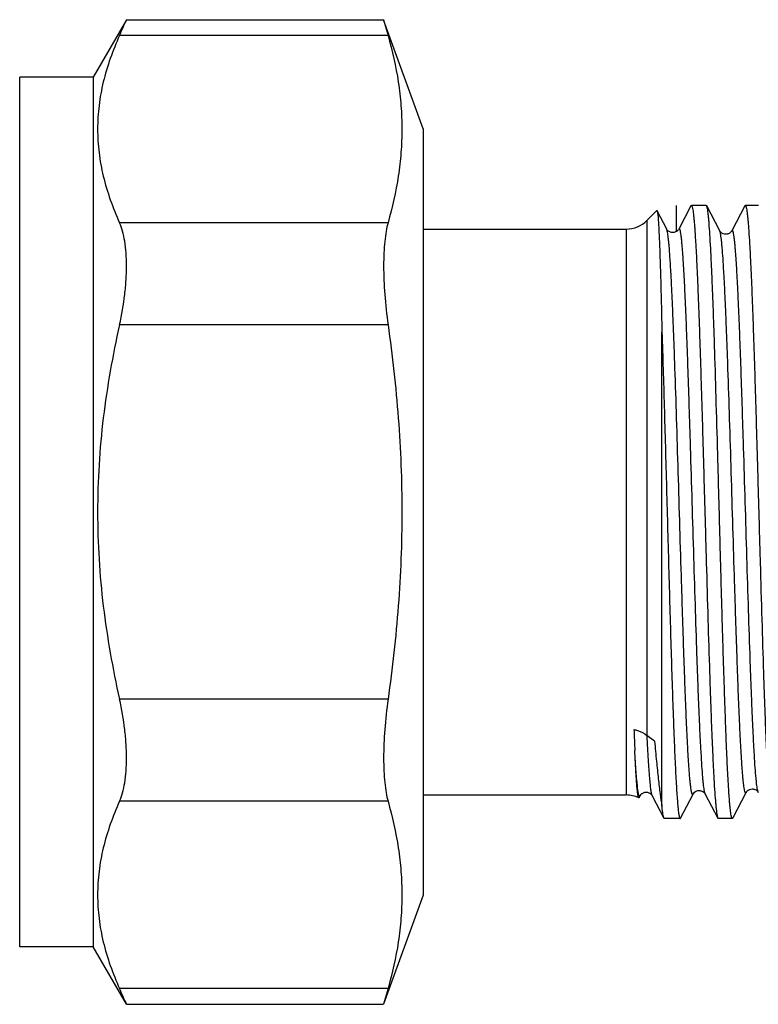
# Model space of a CAD drawing. Units: millimetres. Extents: x 0 to 297, y 0 to 210.
# Drawn here: x 246 to 271, y 96 to 130 of the extents above; entities that cross this region are included whole.
import ezdxf

# ---------------------------------------------------------------- set-up
doc = ezdxf.new("R2010")
doc.units = ezdxf.units.MM
doc.header["$LTSCALE"] = 16.335
doc.layers.get('0').update_dxf_attribs({"linetype": 'CONTINUOUS'})
doc.layers.add('KOSMETIK', color=7, linetype='CONTINUOUS')

msp = doc.modelspace()

# ---------------------------------------------------------------- linework, layer by layer
at = {"color": 7, "linetype": 'Continuous'}
for p, q in [((249.651, 129.515), (248.524, 127.564)), ((249.651, 129.515), (258.377, 129.515)), ((259.724, 125.814), (258.377, 129.515)), ((258.377, 129.515), (258.527, 128.979)), ((258.527, 128.979), (249.413, 128.979)), ((246.024, 98.064), (246.024, 127.564)), ((248.524, 127.564), (246.024, 127.564)), ((248.524, 127.564), (248.524, 98.064)), ((259.724, 125.814), (259.724, 99.814)), ((267.649, 123.039), (267.317, 122.707)), ((267.985, 122.409), (267.659, 123.034)), ((268.807, 123.199), (268.396, 122.409)), ((268.823, 123.214), (268.807, 123.199)), ((269.329, 123.214), (268.823, 123.214)), ((269.344, 123.2), (269.329, 123.214)), ((269.785, 122.353), (269.344, 123.2)), ((270.636, 123.199), (270.196, 122.353)), ((270.636, 123.199), (270.652, 123.214)), ((271.1, 123.214), (270.652, 123.214)), ((258.527, 122.629), (249.413, 122.629)), ((267.317, 122.707), (267.317, 105.235)), ((259.724, 122.414), (266.61, 122.414)), ((266.61, 122.414), (266.61, 103.214)), ((267.985, 122.409), (267.985, 122.409)), ((270.196, 122.353), (270.196, 122.353)), ((258.527, 119.164), (249.413, 119.164)), ((267.824, 102.845), (267.824, 118.913)), ((258.527, 106.463), (249.413, 106.463)), ((267.576, 105.037), (267.317, 105.235)), ((268.458, 102.428), (268.885, 103.246)), ((268.885, 103.246), (268.885, 103.246)), ((269.296, 103.246), (269.296, 103.246)), ((269.296, 103.246), (269.722, 102.429)), ((270.239, 102.447), (270.685, 103.302)), ((270.685, 103.302), (270.685, 103.302)), ((258.527, 102.999), (249.413, 102.999)), ((259.724, 103.214), (266.61, 103.214)), ((267.051, 103.126), (267.061, 103.144)), ((267.061, 103.144), (267.085, 103.19)), ((267.085, 103.19), (267.085, 103.19)), ((267.496, 103.19), (267.496, 103.19)), ((267.496, 103.19), (267.893, 102.429)), ((268.444, 102.414), (267.908, 102.414)), ((269.722, 102.429), (269.738, 102.414)), ((270.215, 102.414), (269.738, 102.414)), ((270.229, 102.428), (270.215, 102.414)), ((270.229, 102.428), (270.239, 102.447)), ((259.724, 99.814), (258.377, 96.112)), ((248.524, 98.064), (246.024, 98.064)), ((249.651, 96.112), (248.524, 98.064)), ((258.527, 96.648), (249.413, 96.648)), ((258.527, 96.648), (258.377, 96.112)), ((249.651, 96.112), (258.377, 96.112))]:
    msp.add_line(p, q, dxfattribs=at)
for centre, radius, start, end in [((191.696, 154.96), 63.295, 335.76611, 336.297), ((266.61, 123.414), 1, 270, 315), ((365.145, 109.198), 98.343, 182.19446, 182.61106), ((266.61, 102.214), 1, 64.6058, 90), ((191.937, 70.775), 63.031, 23.70189, 24.235)]:
    msp.add_arc(centre, radius, start, end, dxfattribs=at)
for points, knots in [([(249.413, 128.979), (249.184, 128.472), (248.901, 127.688), (248.702, 126.609), (248.652, 125.804), (248.702, 124.999), (248.901, 123.92), (249.184, 123.136), (249.413, 122.629)], [0, 0, 0, 0, 0.254405, 0.377864, 0.5, 0.622136, 0.745595, 1, 1, 1, 1]), ([(258.527, 128.979), (258.675, 128.46), (258.853, 127.669), (258.976, 126.602), (259.007, 125.804), (258.976, 125.006), (258.853, 123.939), (258.675, 123.148), (258.527, 122.629)], [0, 0, 0, 0, 0.251836, 0.376185, 0.5, 0.623815, 0.748164, 1, 1, 1, 1]), ([(267.649, 123.039), (267.65, 123.039), (267.651, 123.04), (267.655, 123.04), (267.657, 123.038), (267.658, 123.035), (267.659, 123.034)], [0, 0, 0, 0, 0.222381, 0.410715, 0.653583, 1, 1, 1, 1]), ([(267.659, 123.034), (267.661, 123.03), (267.665, 123.018), (267.67, 122.996), (267.675, 122.965), (267.683, 122.909), (267.692, 122.819), (267.702, 122.688), (267.712, 122.525), (267.722, 122.332), (267.732, 122.11), (267.743, 121.858), (267.753, 121.577), (267.767, 121.149), (267.785, 120.551), (267.805, 119.763), (267.818, 119.206), (267.824, 118.913)], [0, 0, 0, 0, 0.003624, 0.009119, 0.016519, 0.025834, 0.050212, 0.082197, 0.121689, 0.168573, 0.222692, 0.283875, 0.351932, 0.426635, 0.595021, 0.78698, 1, 1, 1, 1]), ([(268.823, 123.214), (268.829, 123.214), (268.838, 123.202), (268.845, 123.185), (268.852, 123.163), (268.859, 123.136), (268.869, 123.088), (268.881, 123.013), (268.895, 122.905), (268.908, 122.773), (268.922, 122.619), (268.942, 122.367), (268.966, 121.998), (268.994, 121.492), (269.021, 120.905), (269.049, 120.243), (269.077, 119.511), (269.105, 118.718), (269.133, 117.869), (269.161, 116.973), (269.189, 116.039), (269.226, 114.741), (269.273, 113.09), (269.328, 111.115), (269.383, 109.204), (269.43, 107.683), (269.468, 106.551), (269.496, 105.784), (269.524, 105.082), (269.552, 104.453), (269.579, 103.901), (269.607, 103.432), (269.631, 103.095), (269.651, 102.87), (269.664, 102.736), (269.678, 102.626), (269.692, 102.538), (269.705, 102.475), (269.716, 102.441), (269.722, 102.429)], [0, 0, 0, 0, 0.000891, 0.001691, 0.002762, 0.00411, 0.005739, 0.009845, 0.01508, 0.021435, 0.0289, 0.037458, 0.057772, 0.082196, 0.110505, 0.142437, 0.177698, 0.215959, 0.256864, 0.300034, 0.345067, 0.391545, 0.4871, 0.583153, 0.67614, 0.762614, 0.802394, 0.839367, 0.873192, 0.903553, 0.930171, 0.9528, 0.971233, 0.978823, 0.985305, 0.990668, 0.994903, 0.998008, 1, 1, 1, 1]), ([(270.215, 102.414), (270.208, 102.414), (270.2, 102.426), (270.193, 102.442), (270.186, 102.464), (270.18, 102.491), (270.17, 102.539), (270.159, 102.615), (270.145, 102.723), (270.132, 102.854), (270.118, 103.009), (270.099, 103.261), (270.076, 103.631), (270.049, 104.137), (270.022, 104.725), (269.995, 105.388), (269.969, 106.12), (269.941, 106.914), (269.914, 107.764), (269.887, 108.66), (269.86, 109.595), (269.824, 110.894), (269.779, 112.546), (269.726, 114.522), (269.672, 116.434), (269.627, 117.955), (269.59, 119.087), (269.563, 119.853), (269.536, 120.554), (269.509, 121.183), (269.482, 121.734), (269.455, 122.202), (269.432, 122.538), (269.413, 122.762), (269.399, 122.895), (269.386, 123.005), (269.373, 123.091), (269.36, 123.154), (269.35, 123.188), (269.344, 123.2)], [0, 0, 0, 0, 0.000875, 0.001672, 0.002741, 0.004088, 0.005717, 0.009824, 0.015062, 0.021422, 0.028893, 0.037459, 0.057793, 0.082242, 0.11058, 0.142544, 0.177838, 0.216135, 0.257077, 0.300284, 0.345355, 0.39187, 0.487491, 0.583595, 0.676611, 0.763088, 0.802857, 0.839813, 0.873611, 0.903938, 0.930513, 0.953091, 0.971464, 0.979021, 0.985468, 0.990794, 0.994989, 0.998052, 1, 1, 1, 1]), ([(270.652, 123.214), (270.658, 123.214), (270.667, 123.202), (270.674, 123.185), (270.681, 123.163), (270.688, 123.136), (270.698, 123.088), (270.71, 123.013), (270.724, 122.905), (270.737, 122.773), (270.751, 122.619), (270.771, 122.367), (270.795, 121.998), (270.823, 121.492), (270.85, 120.905), (270.878, 120.243), (270.906, 119.511), (270.934, 118.718), (270.962, 117.869), (270.99, 116.973), (271.018, 116.039), (271.055, 114.741), (271.102, 113.09), (271.157, 111.115), (271.212, 109.204), (271.259, 107.683), (271.297, 106.551), (271.325, 105.784), (271.353, 105.082), (271.381, 104.453), (271.408, 103.901), (271.436, 103.432), (271.46, 103.095), (271.48, 102.87), (271.494, 102.736), (271.507, 102.626), (271.521, 102.538), (271.534, 102.475), (271.545, 102.441), (271.551, 102.429)], [0, 0, 0, 0, 0.000891, 0.001691, 0.002762, 0.00411, 0.005739, 0.009845, 0.01508, 0.021435, 0.0289, 0.037457, 0.057772, 0.082196, 0.110505, 0.142437, 0.177697, 0.215958, 0.256863, 0.300034, 0.345068, 0.391546, 0.487101, 0.583156, 0.676145, 0.762617, 0.802395, 0.839368, 0.873193, 0.903554, 0.930171, 0.952801, 0.971233, 0.978824, 0.985306, 0.990668, 0.994903, 0.998008, 1, 1, 1, 1]), ([(249.413, 119.164), (249.489, 119.504), (249.578, 120.012), (249.64, 120.682), (249.656, 121.153), (249.642, 121.589), (249.599, 121.984), (249.526, 122.328), (249.455, 122.536), (249.413, 122.629)], [0, 0, 0, 0, 0.297443, 0.43988, 0.574736, 0.699689, 0.812874, 0.913118, 1, 1, 1, 1]), ([(258.527, 122.629), (258.5, 122.534), (258.455, 122.323), (258.41, 121.979), (258.382, 121.587), (258.371, 120.987), (258.406, 120.173), (258.479, 119.507), (258.527, 119.164)], [0, 0, 0, 0, 0.085136, 0.185, 0.298404, 0.423739, 0.7017, 1, 1, 1, 1]), ([(268.29, 122.313), (268.272, 122.305), (268.234, 122.292), (268.173, 122.288), (268.115, 122.301), (268.066, 122.324), (268.03, 122.352), (268.003, 122.379), (267.99, 122.399), (267.985, 122.409)], [0, 0, 0, 0, 0.169509, 0.343365, 0.513847, 0.671277, 0.804393, 0.899812, 1, 1, 1, 1]), ([(268.885, 103.246), (268.883, 103.242), (268.879, 103.236), (268.872, 103.23), (268.862, 103.231), (268.856, 103.24), (268.849, 103.252), (268.842, 103.271), (268.835, 103.295), (268.828, 103.325), (268.821, 103.361), (268.811, 103.419), (268.799, 103.507), (268.785, 103.629), (268.771, 103.773), (268.757, 103.939), (268.743, 104.127), (268.729, 104.335), (268.715, 104.564), (268.701, 104.813), (268.682, 105.183), (268.658, 105.69), (268.63, 106.349), (268.602, 107.071), (268.574, 107.847), (268.547, 108.672), (268.519, 109.537), (268.481, 110.745), (268.434, 112.291), (268.379, 114.147), (268.324, 115.952), (268.277, 117.392), (268.239, 118.467), (268.211, 119.197), (268.183, 119.866), (268.155, 120.467), (268.128, 120.994), (268.1, 121.443), (268.076, 121.766), (268.056, 121.982), (268.042, 122.111), (268.029, 122.218), (268.015, 122.302), (268.002, 122.364), (267.991, 122.397), (267.985, 122.409)], [0, 0, 0, 0, 0.000661, 0.001104, 0.001473, 0.001981, 0.002729, 0.00375, 0.005055, 0.006649, 0.008534, 0.010711, 0.01594, 0.022329, 0.029865, 0.038532, 0.048311, 0.059178, 0.071107, 0.084072, 0.098039, 0.128849, 0.16324, 0.200883, 0.241414, 0.284443, 0.329558, 0.376321, 0.472986, 0.570725, 0.665786, 0.754523, 0.795444, 0.833534, 0.86843, 0.899796, 0.927333, 0.95078, 0.969914, 0.977808, 0.984561, 0.990161, 0.994599, 0.997873, 1, 1, 1, 1]), ([(268.396, 122.409), (268.389, 122.396), (268.372, 122.373), (268.337, 122.339), (268.308, 122.322), (268.29, 122.313)], [0, 0, 0, 0, 0.299762, 0.597178, 1, 1, 1, 1]), ([(269.296, 103.246), (269.289, 103.258), (269.279, 103.292), (269.265, 103.353), (269.252, 103.438), (269.238, 103.545), (269.224, 103.675), (269.204, 103.891), (269.18, 104.215), (269.153, 104.664), (269.125, 105.193), (269.097, 105.795), (269.069, 106.465), (269.041, 107.196), (269.003, 108.272), (268.956, 109.714), (268.901, 111.52), (268.846, 113.376), (268.799, 114.921), (268.761, 116.129), (268.734, 116.993), (268.706, 117.817), (268.678, 118.593), (268.65, 119.313), (268.622, 119.971), (268.598, 120.477), (268.579, 120.846), (268.565, 121.095), (268.551, 121.323), (268.537, 121.531), (268.523, 121.718), (268.509, 121.883), (268.495, 122.027), (268.481, 122.149), (268.469, 122.236), (268.459, 122.295), (268.452, 122.33), (268.446, 122.36), (268.439, 122.384), (268.432, 122.403), (268.425, 122.416), (268.418, 122.424), (268.409, 122.425), (268.401, 122.419), (268.398, 122.413), (268.396, 122.409)], [0, 0, 0, 0, 0.002133, 0.005416, 0.009866, 0.01548, 0.022251, 0.030166, 0.049347, 0.072847, 0.100443, 0.131869, 0.166826, 0.204976, 0.245951, 0.334779, 0.429896, 0.527647, 0.624281, 0.671013, 0.716087, 0.759069, 0.799546, 0.837131, 0.871461, 0.90221, 0.916148, 0.929084, 0.940986, 0.951826, 0.961581, 0.970225, 0.97774, 0.984111, 0.989324, 0.991494, 0.993372, 0.994961, 0.996262, 0.997279, 0.998024, 0.998529, 0.998898, 0.99934, 1, 1, 1, 1]), ([(270.196, 122.353), (270.192, 122.346), (270.179, 122.325), (270.154, 122.297), (270.119, 122.272), (270.082, 122.252), (270.038, 122.238), (269.975, 122.231), (269.913, 122.244), (269.862, 122.272), (269.828, 122.297), (269.802, 122.325), (269.789, 122.346), (269.785, 122.353)], [0, 0, 0, 0, 0.049421, 0.1495, 0.222576, 0.310027, 0.404669, 0.501081, 0.688844, 0.775149, 0.850296, 0.950249, 1, 1, 1, 1]), ([(270.685, 103.302), (270.683, 103.298), (270.68, 103.292), (270.672, 103.286), (270.663, 103.287), (270.656, 103.295), (270.649, 103.308), (270.642, 103.326), (270.635, 103.35), (270.628, 103.38), (270.621, 103.415), (270.611, 103.474), (270.599, 103.561), (270.585, 103.682), (270.571, 103.825), (270.558, 103.99), (270.544, 104.176), (270.53, 104.383), (270.51, 104.7), (270.486, 105.143), (270.458, 105.73), (270.43, 106.385), (270.402, 107.102), (270.375, 107.874), (270.347, 108.694), (270.319, 109.553), (270.281, 110.755), (270.234, 112.291), (270.179, 114.136), (270.124, 115.931), (270.077, 117.363), (270.039, 118.432), (270.011, 119.158), (269.983, 119.823), (269.955, 120.42), (269.928, 120.945), (269.9, 121.392), (269.876, 121.713), (269.856, 121.927), (269.843, 122.056), (269.829, 122.162), (269.815, 122.246), (269.802, 122.308), (269.791, 122.341), (269.785, 122.353)], [0, 0, 0, 0, 0.000666, 0.001113, 0.001484, 0.001991, 0.002737, 0.003755, 0.005057, 0.006647, 0.008528, 0.010702, 0.015924, 0.022305, 0.029834, 0.038495, 0.048266, 0.059125, 0.071049, 0.097967, 0.128764, 0.163144, 0.200775, 0.241297, 0.284318, 0.329425, 0.376183, 0.47284, 0.570577, 0.665644, 0.754391, 0.79532, 0.83342, 0.868325, 0.899703, 0.927253, 0.950714, 0.969864, 0.977765, 0.984526, 0.990135, 0.994581, 0.997863, 1, 1, 1, 1]), ([(271.096, 103.302), (271.089, 103.314), (271.079, 103.348), (271.065, 103.409), (271.052, 103.493), (271.038, 103.6), (271.024, 103.729), (271.004, 103.944), (270.98, 104.266), (270.953, 104.714), (270.925, 105.239), (270.897, 105.838), (270.869, 106.504), (270.841, 107.231), (270.803, 108.302), (270.756, 109.735), (270.701, 111.531), (270.646, 113.376), (270.599, 114.912), (270.561, 116.113), (270.533, 116.972), (270.505, 117.791), (270.478, 118.562), (270.45, 119.278), (270.422, 119.931), (270.394, 120.517), (270.37, 120.959), (270.351, 121.275), (270.337, 121.481), (270.323, 121.667), (270.309, 121.832), (270.295, 121.975), (270.281, 122.095), (270.269, 122.182), (270.259, 122.24), (270.252, 122.276), (270.245, 122.305), (270.239, 122.329), (270.232, 122.347), (270.225, 122.36), (270.218, 122.368), (270.209, 122.37), (270.201, 122.363), (270.198, 122.357), (270.196, 122.353)], [0, 0, 0, 0, 0.002143, 0.005435, 0.009892, 0.015516, 0.022296, 0.030217, 0.049414, 0.072929, 0.100538, 0.131977, 0.166944, 0.205104, 0.246088, 0.334928, 0.43005, 0.527801, 0.624427, 0.671154, 0.71622, 0.759193, 0.799661, 0.837233, 0.871552, 0.902288, 0.929147, 0.941042, 0.951875, 0.961621, 0.970258, 0.977766, 0.984128, 0.989334, 0.991501, 0.993376, 0.994961, 0.996258, 0.997271, 0.998014, 0.998519, 0.998889, 0.999335, 1, 1, 1, 1]), ([(249.413, 119.164), (249.178, 118.123), (248.897, 116.543), (248.702, 114.416), (248.652, 112.814), (248.702, 111.212), (248.897, 109.084), (249.178, 107.504), (249.413, 106.463)], [0, 0, 0, 0, 0.24996, 0.37498, 0.5, 0.62502, 0.75004, 1, 1, 1, 1]), ([(258.527, 119.164), (258.676, 118.113), (258.913, 116), (259.038, 112.814), (258.913, 109.627), (258.676, 107.514), (258.527, 106.463)], [0, 0, 0, 0, 0.250005, 0.5, 0.749995, 1, 1, 1, 1]), ([(267.824, 118.913), (267.852, 118.075), (267.891, 116.781), (267.941, 115.015), (267.979, 113.612), (268.018, 112.194), (268.056, 110.787), (268.094, 109.419), (268.133, 108.114), (268.171, 106.898), (268.204, 105.951), (268.23, 105.254), (268.249, 104.784), (268.269, 104.351), (268.288, 103.958), (268.307, 103.607), (268.326, 103.299), (268.345, 103.036), (268.364, 102.819), (268.381, 102.668), (268.394, 102.57), (268.404, 102.515), (268.413, 102.472), (268.421, 102.444), (268.429, 102.428), (268.434, 102.419), (268.44, 102.414), (268.444, 102.414)], [0, 0, 0, 0, 0.152202, 0.235172, 0.320668, 0.407079, 0.492779, 0.576156, 0.65564, 0.729737, 0.797051, 0.827764, 0.856319, 0.882581, 0.906428, 0.927747, 0.94644, 0.962421, 0.975616, 0.985971, 0.99007, 0.993446, 0.996103, 0.998047, 0.998759, 0.999307, 1, 1, 1, 1]), ([(249.413, 102.999), (249.455, 103.091), (249.526, 103.299), (249.599, 103.644), (249.642, 104.038), (249.656, 104.474), (249.64, 104.945), (249.578, 105.615), (249.489, 106.123), (249.413, 106.463)], [0, 0, 0, 0, 0.086882, 0.187126, 0.300311, 0.425264, 0.56012, 0.702557, 1, 1, 1, 1]), ([(258.527, 106.463), (258.479, 106.12), (258.406, 105.454), (258.371, 104.64), (258.382, 104.04), (258.41, 103.648), (258.455, 103.304), (258.5, 103.094), (258.527, 102.999)], [0, 0, 0, 0, 0.2983, 0.576261, 0.701596, 0.815, 0.914864, 1, 1, 1, 1]), ([(266.874, 105.432), (266.915, 105.424), (267.072, 105.382), (267.222, 105.308), (267.317, 105.235)], [0, 0, 0, 0, 0.259573, 1, 1, 1, 1]), ([(267.496, 103.19), (267.491, 103.199), (267.483, 103.222), (267.473, 103.264), (267.462, 103.32), (267.446, 103.421), (267.428, 103.581), (267.407, 103.813), (267.385, 104.097), (267.364, 104.432), (267.342, 104.815), (267.328, 105.086), (267.322, 105.229)], [0, 0, 0, 0, 0.014579, 0.035604, 0.063193, 0.097371, 0.185433, 0.299399, 0.438669, 0.602491, 0.789999, 1, 1, 1, 1]), ([(267.576, 105.037), (267.596, 104.809), (267.634, 104.383), (267.696, 103.788), (267.757, 103.284), (267.801, 102.981), (267.824, 102.845)], [0, 0, 0, 0, 0.310716, 0.582561, 0.812992, 1, 1, 1, 1]), ([(267.085, 103.19), (267.083, 103.187), (267.08, 103.182), (267.075, 103.176), (267.068, 103.174), (267.061, 103.177), (267.056, 103.183), (267.05, 103.193), (267.045, 103.207), (267.037, 103.232), (267.027, 103.274), (267.016, 103.334), (267.005, 103.409), (266.994, 103.499), (266.983, 103.603), (266.967, 103.771), (266.947, 104.015), (266.925, 104.349), (266.911, 104.589), (266.904, 104.718)], [0, 0, 0, 0, 0.006686, 0.011537, 0.015219, 0.019061, 0.024269, 0.031384, 0.040615, 0.052056, 0.08173, 0.120558, 0.168549, 0.225673, 0.291876, 0.367071, 0.544009, 0.755498, 1, 1, 1, 1]), ([(267.039, 103.117), (267.037, 103.118), (267.034, 103.121), (267.028, 103.132), (267.021, 103.153), (267.013, 103.188), (267.005, 103.235), (266.997, 103.294), (266.989, 103.366), (266.981, 103.449), (266.969, 103.584), (266.954, 103.782), (266.938, 104.054), (266.921, 104.372), (266.91, 104.598), (266.904, 104.718)], [0, 0, 0, 0, 0.003309, 0.008097, 0.022881, 0.045015, 0.074632, 0.111757, 0.156372, 0.208446, 0.267925, 0.4088, 0.578348, 0.775776, 1, 1, 1, 1]), ([(267.085, 103.19), (267.089, 103.197), (267.097, 103.21), (267.112, 103.23), (267.132, 103.25), (267.161, 103.271), (267.199, 103.291), (267.243, 103.306), (267.29, 103.311), (267.337, 103.305), (267.393, 103.288), (267.443, 103.256), (267.479, 103.219), (267.492, 103.198), (267.496, 103.19)], [0, 0, 0, 0, 0.049546, 0.092343, 0.149347, 0.222449, 0.309788, 0.404137, 0.50032, 0.596107, 0.688723, 0.84964, 0.949916, 1, 1, 1, 1]), ([(268.885, 103.246), (268.897, 103.268), (268.95, 103.331), (269.05, 103.372), (269.138, 103.361), (269.193, 103.344), (269.237, 103.316), (269.268, 103.286), (269.284, 103.267), (269.292, 103.254), (269.296, 103.246)], [0, 0, 0, 0, 0.150614, 0.495981, 0.59355, 0.688013, 0.847743, 0.907209, 0.950093, 1, 1, 1, 1]), ([(270.685, 103.302), (270.689, 103.31), (270.702, 103.331), (270.728, 103.358), (270.763, 103.384), (270.813, 103.411), (270.875, 103.424), (270.937, 103.418), (270.993, 103.399), (271.044, 103.369), (271.079, 103.33), (271.092, 103.31), (271.096, 103.302)], [0, 0, 0, 0, 0.049919, 0.149957, 0.22524, 0.311661, 0.499083, 0.595415, 0.690064, 0.850185, 0.950602, 1, 1, 1, 1]), ([(249.413, 102.999), (249.184, 102.491), (248.901, 101.707), (248.702, 100.629), (248.652, 99.823), (248.702, 99.018), (248.901, 97.94), (249.184, 97.156), (249.413, 96.648)], [0, 0, 0, 0, 0.254405, 0.377864, 0.5, 0.622136, 0.745595, 1, 1, 1, 1]), ([(258.527, 102.999), (258.675, 102.479), (258.853, 101.688), (258.976, 100.622), (259.007, 99.823), (258.976, 99.025), (258.853, 97.958), (258.675, 97.168), (258.527, 96.648)], [0, 0, 0, 0, 0.251836, 0.376185, 0.5, 0.623815, 0.748164, 1, 1, 1, 1]), ([(267.051, 103.126), (267.051, 103.124), (267.049, 103.121), (267.046, 103.118), (267.042, 103.116), (267.04, 103.117), (267.039, 103.117)], [0, 0, 0, 0, 0.349606, 0.612364, 0.812392, 1, 1, 1, 1]), ([(267.893, 102.429), (267.889, 102.435), (267.883, 102.452), (267.87, 102.498), (267.856, 102.577), (267.839, 102.699), (267.829, 102.793), (267.824, 102.845)], [0, 0, 0, 0, 0.05341, 0.126875, 0.335515, 0.626822, 1, 1, 1, 1]), ([(267.908, 102.414), (267.907, 102.414), (267.903, 102.415), (267.898, 102.42), (267.894, 102.425), (267.893, 102.429)], [0, 0, 0, 0, 0.178374, 0.51812, 1, 1, 1, 1]), ([(268.444, 102.414), (268.445, 102.414), (268.449, 102.415), (268.454, 102.42), (268.457, 102.425), (268.458, 102.428)], [0, 0, 0, 0, 0.178432, 0.518192, 1, 1, 1, 1])]:
    msp.add_open_spline(points, degree=3, knots=knots, dxfattribs=at)
at = {"layer": 'KOSMETIK', "color": 7, "linetype": 'Continuous'}
msp.add_line((268.324, 122.332), (268.324, 123.214), dxfattribs=at)

doc.saveas('drawing.dxf')
